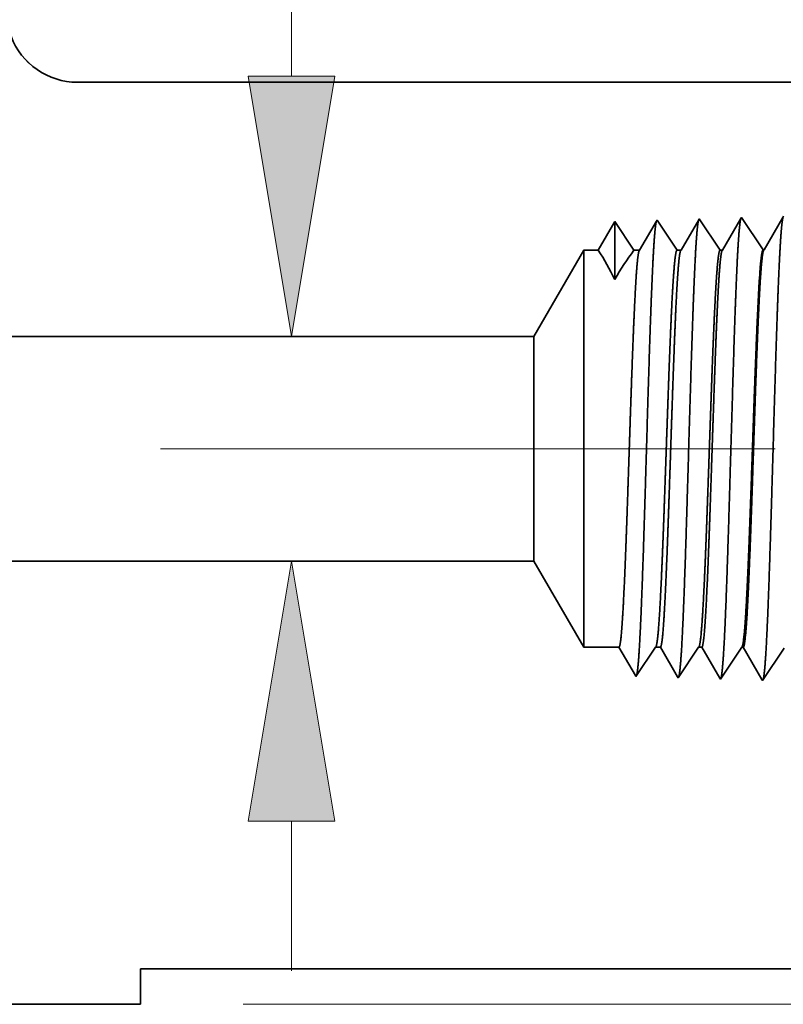
# Model space of a CAD drawing. Extents: x 0 to 10.8, y 0 to 8.2.
# Drawn here: x 4.4 to 5, y 1 to 1.8 of the extents above; entities that cross this region are included whole.
import ezdxf

# ---------------------------------------------------------------- set-up
doc = ezdxf.new("R2010")
doc.units = 0
doc.header["$MEASUREMENT"] = 0
doc.linetypes.add('DASHDOT', pattern=[18.5, 12, -3, 0.5, -3])
doc.layers.get('0').update_dxf_attribs({"lineweight": 13})

# ---------------------------------------------------------------- blocks, each defined once
blk = doc.blocks.new('BLOCK20')
at = {"color": 7, "lineweight": 13, "ltscale": 0.03937}
blk.add_line((2.673388, 0), (5.680845, 0), dxfattribs=at)
blk = doc.blocks.new('BLOCK22')
at = {"color": 7, "lineweight": 13, "ltscale": 0.013673}
blk.add_line((2.755268, 1.5704), (2.755268, 2.117322), dxfattribs=at)
at = {"color": 7, "lineweight": 13, "ltscale": 0.006329}
blk.add_line((2.755268, 0.056447), (2.755268, 0.3096), dxfattribs=at)
at = {"color": 7, "lineweight": 13, "ltscale": 0.03937}
for points in [[(2.681869, 1.5704), (2.755268, 1.13), (2.828668, 1.5704)], [(2.828668, 0.3096), (2.755268, 0.75), (2.681869, 0.3096)]]:
    blk.add_lwpolyline(points, close=True, dxfattribs=at)
for points in [[(2.681869, 1.5704), (2.755268, 1.13), (2.681869, 1.5704), (2.828668, 1.5704)], [(2.828668, 0.3096), (2.755268, 0.75), (2.828668, 0.3096), (2.681869, 0.3096)]]:
    blk.add_solid(points, dxfattribs=at)
blk = doc.blocks.new('BLOCK25')
at = {"color": 7, "lineweight": 5, "ltscale": 0.03937}
for p, q in [((1.312, 0.75), (3.165744, 0.75)), ((4.125, 0.06), (2.5, 0.06)), ((2.5, 0), (1.312, 0))]:
    blk.add_line(p, q, dxfattribs=at)
at = {"color": 7, "lineweight": 5, "ltscale": 0.004213}
blk.add_line((3.165744, 0.75), (3.25, 0.604065), dxfattribs=at)
at = {"color": 7, "lineweight": 5, "ltscale": 0.001489}
blk.add_line((3.25, 0.604065), (3.309579, 0.604065), dxfattribs=at)
at = {"color": 7, "lineweight": 5, "ltscale": 0.000198}
for p, q in [((3.309579, 0.604065), (3.313574, 0.597206)), ((3.313574, 0.597206), (3.31757, 0.590346)), ((3.31757, 0.590346), (3.321565, 0.583487)), ((3.321565, 0.583487), (3.32556, 0.576628)), ((3.32556, 0.576628), (3.329555, 0.569768)), ((3.329555, 0.569768), (3.333551, 0.562909)), ((3.333551, 0.562909), (3.337546, 0.556049))]:
    blk.add_line(p, q, dxfattribs=at)
at = {"color": 7, "lineweight": 5, "ltscale": 0.000248}
for p, q in [((3.36599, 0.59582), (3.371509, 0.604065)), ((3.354951, 0.57933), (3.36047, 0.587575)), ((3.36047, 0.587575), (3.36599, 0.59582)), ((3.343913, 0.56284), (3.349432, 0.571085)), ((3.349432, 0.571085), (3.354951, 0.57933)), ((3.338393, 0.554595), (3.343913, 0.56284))]:
    blk.add_line(p, q, dxfattribs=at)
at = {"color": 7, "lineweight": 5, "ltscale": 0.000205}
blk.add_line((3.371509, 0.604065), (3.379708, 0.604065), dxfattribs=at)
at = {"color": 7, "lineweight": 5, "ltscale": 0.000207}
for p, q in [((3.379708, 0.604065), (3.38388, 0.596902)), ((3.38388, 0.596902), (3.388052, 0.589739)), ((3.388052, 0.589739), (3.392224, 0.582577)), ((3.392224, 0.582577), (3.396396, 0.575414)), ((3.396396, 0.575414), (3.400568, 0.568251)), ((3.400568, 0.568251), (3.40474, 0.561088)), ((3.40474, 0.561088), (3.408912, 0.553925))]:
    blk.add_line(p, q, dxfattribs=at)
at = {"color": 7, "lineweight": 5, "ltscale": 0.000259}
for p, q in [((3.438663, 0.595448), (3.444432, 0.604065)), ((3.427127, 0.578214), (3.432895, 0.586831)), ((3.432895, 0.586831), (3.438663, 0.595448)), ((3.41559, 0.56098), (3.421358, 0.569597)), ((3.421358, 0.569597), (3.427127, 0.578214)), ((3.409822, 0.552363), (3.41559, 0.56098))]:
    blk.add_line(p, q, dxfattribs=at)
at = {"color": 7, "lineweight": 5, "ltscale": 0.000135}
blk.add_line((3.444432, 0.604065), (3.449836, 0.604065), dxfattribs=at)
at = {"color": 7, "lineweight": 5, "ltscale": 0.000216}
for p, q in [((3.449836, 0.604065), (3.454184, 0.596601)), ((3.454184, 0.596601), (3.458531, 0.589137)), ((3.458531, 0.589137), (3.462878, 0.581674)), ((3.462878, 0.581674), (3.467226, 0.57421)), ((3.467226, 0.57421), (3.471573, 0.566746)), ((3.471573, 0.566746), (3.47592, 0.559282)), ((3.47592, 0.559282), (3.480268, 0.551818))]:
    blk.add_line(p, q, dxfattribs=at)
at = {"color": 7, "lineweight": 5, "ltscale": 0.00027}
for p, q in [((3.511337, 0.595076), (3.517354, 0.604065)), ((3.499302, 0.577098), (3.50532, 0.586087)), ((3.50532, 0.586087), (3.511337, 0.595076)), ((3.487268, 0.55912), (3.493285, 0.568109)), ((3.493285, 0.568109), (3.499302, 0.577098)), ((3.48125, 0.550131), (3.487268, 0.55912))]:
    blk.add_line(p, q, dxfattribs=at)
at = {"color": 7, "lineweight": 5, "ltscale": 6.5e-05}
blk.add_line((3.517354, 0.604065), (3.519965, 0.604065), dxfattribs=at)
at = {"color": 7, "lineweight": 5, "ltscale": 0.000225}
for p, q in [((3.519965, 0.604065), (3.524486, 0.596303)), ((3.524486, 0.596303), (3.529007, 0.588542)), ((3.529007, 0.588542), (3.533527, 0.58078)), ((3.533527, 0.58078), (3.538048, 0.573018)), ((3.538048, 0.573018), (3.542569, 0.565256)), ((3.542569, 0.565256), (3.54709, 0.557495)), ((3.54709, 0.557495), (3.551611, 0.549733))]:
    blk.add_line(p, q, dxfattribs=at)
at = {"color": 7, "lineweight": 5, "ltscale": 0.000235}
for p, q in [((3.584077, 0.594804), (3.589311, 0.602621)), ((3.573611, 0.579169), (3.578844, 0.586986)), ((3.578844, 0.586986), (3.584077, 0.594804)), ((3.563145, 0.563534), (3.568378, 0.571351)), ((3.568378, 0.571351), (3.573611, 0.579169)), ((3.552679, 0.547898), (3.557912, 0.555716)), ((3.557912, 0.555716), (3.563145, 0.563534))]:
    blk.add_line(p, q, dxfattribs=at)
at = {"color": 7, "lineweight": 5, "ltscale": 4.2e-05}
blk.add_line((3.337546, 0.556049), (3.338393, 0.554595), dxfattribs=at)
at = {"color": 7, "lineweight": 5, "ltscale": 4.5e-05}
blk.add_line((3.408912, 0.553925), (3.409822, 0.552363), dxfattribs=at)
at = {"color": 7, "lineweight": 5, "ltscale": 4.9e-05}
blk.add_line((3.480268, 0.551818), (3.48125, 0.550131), dxfattribs=at)
at = {"color": 7, "lineweight": 5, "ltscale": 5.3e-05}
blk.add_line((3.551611, 0.549733), (3.552679, 0.547898), dxfattribs=at)
at = {"color": 7, "lineweight": 5, "ltscale": 0.0015}
blk.add_line((2.5, 0.06), (2.5, 0), dxfattribs=at)
blk = doc.blocks.new('BLOCK26')
at = {"color": 7, "lineweight": 5, "ltscale": 0.000191}
for p, q in [((2.295034, 1.61078), (2.299641, 1.604678)), ((2.299641, 1.604678), (2.304628, 1.598882)), ((2.304628, 1.598882), (2.309974, 1.593415)), ((2.309974, 1.593415), (2.315657, 1.588299)), ((2.315657, 1.588299), (2.321654, 1.583555)), ((2.321654, 1.583555), (2.327941, 1.579204)), ((2.327941, 1.579204), (2.334493, 1.575261)), ((2.334493, 1.575261), (2.341282, 1.571744)), ((2.341282, 1.571744), (2.348282, 1.568667)), ((2.348282, 1.568667), (2.355463, 1.566041)), ((2.355463, 1.566041), (2.362797, 1.563878)), ((2.362797, 1.563878), (2.370254, 1.562187)), ((2.370254, 1.562187), (2.377804, 1.560974)), ((2.377804, 1.560974), (2.385415, 1.560244)), ((2.385415, 1.560244), (2.393058, 1.56))]:
    blk.add_line(p, q, dxfattribs=at)
at = {"color": 7, "lineweight": 5, "ltscale": 0.03937}
for p, q in [((2.393058, 1.56), (4.125, 1.56)), ((3.165744, 1.13), (1.312, 1.13))]:
    blk.add_line(p, q, dxfattribs=at)
at = {"color": 7, "lineweight": 5, "ltscale": 5.5e-05}
blk.add_line((3.588393, 1.333218), (3.587276, 1.3313), dxfattribs=at)
at = {"color": 7, "lineweight": 5, "ltscale": 0.000233}
for p, q in [((3.297985, 1.31623), (3.293292, 1.308171)), ((3.302679, 1.324289), (3.297985, 1.31623)), ((3.288598, 1.300112), (3.283905, 1.292053)), ((3.293292, 1.308171), (3.288598, 1.300112)), ((3.279211, 1.283994), (3.274518, 1.275935)), ((3.283905, 1.292053), (3.279211, 1.283994))]:
    blk.add_line(p, q, dxfattribs=at)
at = {"color": 7, "lineweight": 5, "ltscale": 0.000242}
for p, q in [((3.308074, 1.31623), (3.302679, 1.324289)), ((3.313469, 1.308171), (3.308074, 1.31623)), ((3.318864, 1.300112), (3.313469, 1.308171)), ((3.324258, 1.292053), (3.318864, 1.300112)), ((3.329653, 1.283994), (3.324258, 1.292053)), ((3.335048, 1.275935), (3.329653, 1.283994))]:
    blk.add_line(p, q, dxfattribs=at)
at = {"color": 7, "lineweight": 5, "ltscale": 0.000203}
for p, q in [((3.369146, 1.318003), (3.365063, 1.310992)), ((3.37323, 1.325015), (3.369146, 1.318003)), ((3.360979, 1.303981), (3.356895, 1.296969)), ((3.365063, 1.310992), (3.360979, 1.303981)), ((3.348727, 1.282946), (3.344643, 1.275935)), ((3.352811, 1.289958), (3.348727, 1.282946)), ((3.356895, 1.296969), (3.352811, 1.289958))]:
    blk.add_line(p, q, dxfattribs=at)
at = {"color": 7, "lineweight": 5, "ltscale": 4.4e-05}
blk.add_line((3.374108, 1.326521), (3.37323, 1.325015), dxfattribs=at)
at = {"color": 7, "lineweight": 5, "ltscale": 0.000254}
for p, q in [((3.379751, 1.31809), (3.374108, 1.326521)), ((3.385395, 1.309659), (3.379751, 1.31809)), ((3.391039, 1.301228), (3.385395, 1.309659)), ((3.396683, 1.292797), (3.391039, 1.301228)), ((3.402327, 1.284366), (3.396683, 1.292797)), ((3.407971, 1.275935), (3.402327, 1.284366))]:
    blk.add_line(p, q, dxfattribs=at)
at = {"color": 7, "lineweight": 5, "ltscale": 0.000212}
for p, q in [((3.440331, 1.319817), (3.436071, 1.312503)), ((3.444591, 1.327131), (3.440331, 1.319817)), ((3.431812, 1.30519), (3.427552, 1.297876)), ((3.436071, 1.312503), (3.431812, 1.30519)), ((3.419032, 1.283249), (3.414772, 1.275935)), ((3.423292, 1.290562), (3.419032, 1.283249)), ((3.427552, 1.297876), (3.423292, 1.290562))]:
    blk.add_line(p, q, dxfattribs=at)
at = {"color": 7, "lineweight": 5, "ltscale": 4.7e-05}
blk.add_line((3.445536, 1.328753), (3.444591, 1.327131), dxfattribs=at)
at = {"color": 7, "lineweight": 5, "ltscale": 0.000265}
for p, q in [((3.451429, 1.31995), (3.445536, 1.328753)), ((3.457322, 1.311147), (3.451429, 1.31995)), ((3.463215, 1.302344), (3.457322, 1.311147)), ((3.469107, 1.293541), (3.463215, 1.302344)), ((3.475, 1.284738), (3.469107, 1.293541)), ((3.480893, 1.275935), (3.475, 1.284738))]:
    blk.add_line(p, q, dxfattribs=at)
at = {"color": 7, "lineweight": 5, "ltscale": 0.00022}
for p, q in [((3.511507, 1.321614), (3.507072, 1.314001)), ((3.515941, 1.329228), (3.511507, 1.321614)), ((3.502638, 1.306388), (3.498204, 1.298775)), ((3.507072, 1.314001), (3.502638, 1.306388)), ((3.489335, 1.283548), (3.484901, 1.275935)), ((3.493769, 1.291161), (3.489335, 1.283548)), ((3.498204, 1.298775), (3.493769, 1.291161))]:
    blk.add_line(p, q, dxfattribs=at)
at = {"color": 7, "lineweight": 5, "ltscale": 5.1e-05}
blk.add_line((3.516965, 1.330986), (3.515941, 1.329228), dxfattribs=at)
at = {"color": 7, "lineweight": 5, "ltscale": 0.000235}
for p, q in [((3.522198, 1.323168), (3.516965, 1.330986)), ((3.527431, 1.31535), (3.522198, 1.323168)), ((3.532664, 1.307533), (3.527431, 1.31535)), ((3.537897, 1.299715), (3.532664, 1.307533)), ((3.54313, 1.291898), (3.537897, 1.299715)), ((3.548363, 1.28408), (3.54313, 1.291898)), ((3.553596, 1.276263), (3.548363, 1.28408))]:
    blk.add_line(p, q, dxfattribs=at)
at = {"color": 7, "lineweight": 5, "ltscale": 0.000227}
for p, q in [((3.582701, 1.323445), (3.578126, 1.31559)), ((3.587276, 1.3313), (3.582701, 1.323445)), ((3.568976, 1.29988), (3.564401, 1.292025)), ((3.573551, 1.307735), (3.568976, 1.29988)), ((3.578126, 1.31559), (3.573551, 1.307735)), ((3.559826, 1.284169), (3.55525, 1.276315)), ((3.564401, 1.292025), (3.559826, 1.284169))]:
    blk.add_line(p, q, dxfattribs=at)
at = {"color": 7, "lineweight": 5, "ltscale": 0.004213}
blk.add_line((3.25, 1.275935), (3.165744, 1.13), dxfattribs=at)
at = {"color": 7, "lineweight": 5, "ltscale": 0.000613}
blk.add_line((3.274518, 1.275935), (3.25, 1.275935), dxfattribs=at)
at = {"color": 7, "lineweight": 5, "ltscale": 0.00024}
blk.add_line((3.344643, 1.275935), (3.335048, 1.275935), dxfattribs=at)
at = {"color": 7, "lineweight": 5, "ltscale": 0.00017}
blk.add_line((3.414772, 1.275935), (3.407971, 1.275935), dxfattribs=at)
at = {"color": 7, "lineweight": 5, "ltscale": 0.0001}
blk.add_line((3.484901, 1.275935), (3.480893, 1.275935), dxfattribs=at)
at = {"color": 7, "lineweight": 5, "ltscale": 4.1e-05}
blk.add_line((3.55525, 1.276315), (3.553596, 1.276263), dxfattribs=at)

msp = doc.modelspace()

# ---------------------------------------------------------------- linework, layer by layer
at = {"color": 7, "lineweight": 35, "ltscale": 0.019663}
msp.add_line((4.48025, 1.7126), (5.26678, 1.7126), dxfattribs=at)
at = {"color": 7, "lineweight": 35, "ltscale": 0.000635}
msp.add_line((4.89334, 1.60556), (4.88055, 1.5836), dxfattribs=at)
at = {"color": 7, "lineweight": 35, "ltscale": 0.001111}
msp.add_line((4.89334, 1.60556), (4.89334, 1.5611), dxfattribs=at)
at = {"color": 7, "lineweight": 35, "ltscale": 0.000661}
msp.add_line((4.90804, 1.5836), (4.89334, 1.60556), dxfattribs=at)
msp.add_line((4.90804, 1.5836), (4.89334, 1.60556), dxfattribs=at)
at = {"color": 7, "lineweight": 35, "ltscale": 0.000645}
msp.add_line((4.92538, 1.60589), (4.9124, 1.5836), dxfattribs=at)
at = {"color": 7, "lineweight": 35, "ltscale": 2e-05}
msp.add_line((4.92578, 1.60657), (4.92538, 1.60589), dxfattribs=at)
at = {"color": 7, "lineweight": 35, "ltscale": 0.000691}
msp.add_line((4.94115, 1.5836), (4.92578, 1.60657), dxfattribs=at)
at = {"color": 7, "lineweight": 35, "ltscale": 0.000673}
msp.add_line((4.95778, 1.60685), (4.94424, 1.5836), dxfattribs=at)
at = {"color": 7, "lineweight": 35, "ltscale": 2.1e-05}
for p, q in [((4.95821, 1.60758), (4.95778, 1.60685)), ((4.94199, 1.255), (4.94158, 1.25571))]:
    msp.add_line(p, q, dxfattribs=at)
at = {"color": 7, "lineweight": 35, "ltscale": 0.000722}
for p, q in [((4.97427, 1.5836), (4.95821, 1.60758)), ((5.02258, 1.60874), (5.00804, 1.58377))]:
    msp.add_line(p, q, dxfattribs=at)
at = {"color": 7, "lineweight": 35, "ltscale": 0.0007}
msp.add_line((4.99019, 1.6078), (4.97609, 1.5836), dxfattribs=at)
at = {"color": 7, "lineweight": 35, "ltscale": 2.3e-05}
msp.add_line((4.99065, 1.6086), (4.99019, 1.6078), dxfattribs=at)
at = {"color": 7, "lineweight": 35, "ltscale": 0.000748}
for p, q in [((5.00729, 1.58375), (4.99065, 1.6086)), ((5.02351, 1.27783), (5.00687, 1.25298))]:
    msp.add_line(p, q, dxfattribs=at)
at = {"color": 7, "lineweight": 35, "ltscale": 2.5e-05}
msp.add_line((5.02309, 1.60961), (5.02258, 1.60874), dxfattribs=at)
at = {"color": 7, "lineweight": 35, "ltscale": 0.001913}
for p, q in [((4.83115, 1.51733), (4.86942, 1.5836)), ((4.83115, 1.34476), (4.86942, 1.27848))]:
    msp.add_line(p, q, dxfattribs=at)
at = {"color": 7, "lineweight": 35, "ltscale": 0.005642}
msp.add_line((4.86942, 1.5836), (4.86942, 1.3579), dxfattribs=at)
at = {"color": 7, "lineweight": 35, "ltscale": 0.000278}
msp.add_line((4.88055, 1.5836), (4.86942, 1.5836), dxfattribs=at)
at = {"color": 7, "lineweight": 35, "ltscale": 0.000109}
msp.add_line((4.9124, 1.5836), (4.90804, 1.5836), dxfattribs=at)
at = {"color": 7, "lineweight": 35, "ltscale": 7.7e-05}
msp.add_line((4.94424, 1.5836), (4.94115, 1.5836), dxfattribs=at)
at = {"color": 7, "lineweight": 35, "ltscale": 4.5e-05}
msp.add_line((4.97609, 1.5836), (4.97427, 1.5836), dxfattribs=at)
at = {"color": 7, "lineweight": 35, "ltscale": 1.9e-05}
for p, q in [((5.00729, 1.58375), (5.00804, 1.58377)), ((4.90956, 1.25602), (4.90917, 1.25668))]:
    msp.add_line(p, q, dxfattribs=at)
at = {"color": 7, "lineweight": 35, "ltscale": 3e-06}
msp.add_line((5.00251, 1.52295), (5.00252, 1.52307), dxfattribs=at)
at = {"color": 7, "lineweight": 35, "ltscale": 2e-06}
msp.add_line((5.00252, 1.52307), (5.00252, 1.52314), dxfattribs=at)
at = {"color": 7, "lineweight": 35, "ltscale": 0.000462}
msp.add_line((5.00252, 1.50446), (5.00252, 1.52295), dxfattribs=at)
at = {"color": 7, "lineweight": 35, "ltscale": 0.03937}
for p, q in [((4.83115, 1.51733), (3.98932, 1.51733)), ((4.83115, 1.34476), (3.98932, 1.34476))]:
    msp.add_line(p, q, dxfattribs=at)
at = {"color": 7, "lineweight": 35, "ltscale": 0.003191}
msp.add_line((4.83115, 1.51733), (4.83115, 1.38967), dxfattribs=at)
at = {"color": 7, "lineweight": 35, "ltscale": 4e-06}
msp.add_line((5.00252, 1.50446), (5.00253, 1.5046), dxfattribs=at)
at = {"color": 7, "linetype": 'DASHDOT', "lineweight": 13, "ltscale": 0.03937}
msp.add_line((5.01647, 1.43104), (3.79917, 1.43104), dxfattribs=at)
at = {"color": 7, "lineweight": 35, "ltscale": 0.001123}
msp.add_line((4.83115, 1.38967), (4.83115, 1.34476), dxfattribs=at)
at = {"color": 7, "lineweight": 35, "ltscale": 0.001985}
msp.add_line((4.86942, 1.3579), (4.86942, 1.27848), dxfattribs=at)
at = {"color": 7, "lineweight": 35, "ltscale": 0.000676}
for p, q in [((4.89647, 1.27848), (4.86942, 1.27848)), ((4.9246, 1.27848), (4.90956, 1.25602))]:
    msp.add_line(p, q, dxfattribs=at)
at = {"color": 7, "lineweight": 35, "ltscale": 0.000631}
msp.add_line((4.90917, 1.25668), (4.89647, 1.27848), dxfattribs=at)
at = {"color": 7, "lineweight": 35, "ltscale": 9.3e-05}
msp.add_line((4.92832, 1.27848), (4.9246, 1.27848), dxfattribs=at)
at = {"color": 7, "lineweight": 35, "ltscale": 0.000659}
msp.add_line((4.94158, 1.25571), (4.92832, 1.27848), dxfattribs=at)
at = {"color": 7, "lineweight": 35, "ltscale": 0.000706}
msp.add_line((4.95771, 1.27848), (4.94199, 1.255), dxfattribs=at)
at = {"color": 7, "lineweight": 35, "ltscale": 6.1e-05}
msp.add_line((4.96017, 1.27848), (4.95771, 1.27848), dxfattribs=at)
at = {"color": 7, "lineweight": 35, "ltscale": 0.000686}
msp.add_line((4.97399, 1.25476), (4.96017, 1.27848), dxfattribs=at)
at = {"color": 7, "lineweight": 35, "ltscale": 0.000737}
msp.add_line((4.99083, 1.27848), (4.97443, 1.25399), dxfattribs=at)
at = {"color": 7, "lineweight": 35, "ltscale": 3e-05}
msp.add_line((4.99201, 1.27848), (4.99083, 1.27848), dxfattribs=at)
at = {"color": 7, "lineweight": 35, "ltscale": 0.000714}
msp.add_line((5.00638, 1.25381), (4.99201, 1.27848), dxfattribs=at)
at = {"color": 7, "lineweight": 35, "ltscale": 2.2e-05}
msp.add_line((4.97443, 1.25399), (4.97399, 1.25476), dxfattribs=at)
at = {"color": 7, "lineweight": 35, "ltscale": 2.4e-05}
msp.add_line((5.00687, 1.25298), (5.00638, 1.25381), dxfattribs=at)
at = {"color": 7, "lineweight": 35, "ltscale": 0.018449}
msp.add_line((4.52882, 1.03141), (5.26678, 1.03141), dxfattribs=at)
at = {"color": 7, "lineweight": 35, "ltscale": 0.000681}
msp.add_line((4.52882, 1.03141), (4.52882, 1.00416), dxfattribs=at)
at = {"color": 7, "lineweight": 35, "ltscale": 0.013488}
msp.add_line((3.98932, 1.00416), (4.52882, 1.00416), dxfattribs=at)
at = {"color": 7, "lineweight": 35, "ltscale": 0.03937}
for points in [[(4.42925, 1.7479, 0.312316), (4.48025, 1.7126)], [(4.89333, 1.56109, 0.028778), (4.88056, 1.5836)], [(4.90803, 1.5836, 0.030676), (4.89335, 1.56109)], [(4.91239, 1.5836, 0.251223), (4.91211, 1.58335)], [(4.94424, 1.5836, 0.251338), (4.94396, 1.58335)], [(4.97609, 1.5836, 0.25127), (4.97581, 1.58335)], [(5.00804, 1.58377, 0.24278), (5.00775, 1.58351)], [(5.00469, 1.56497, 0.006441), (5.00253, 1.52314)], [(4.9246, 1.27848, 0.242336), (4.92486, 1.27869)], [(4.95771, 1.27848, 0.242337), (4.95798, 1.27869)], [(4.99083, 1.27848, 0.242437), (4.9911, 1.27869)]]:
    msp.add_lwpolyline(points, format="xyb", dxfattribs=at)
for points, knots in [([(4.92526, 1.60569), (4.92488, 1.60438), (4.9245, 1.60186), (4.92412, 1.59822), (4.92372, 1.59311), (4.92332, 1.58707), (4.92328, 1.5864), (4.92324, 1.58571), (4.92319, 1.58501)], [0, 0, 0, 0, 0, 0, 3.431939, 3.431939, 3.431939, 3.857517, 3.857517, 3.857517, 3.857517, 3.857517, 3.857517]), ([(4.95786, 1.60716), (4.95749, 1.60629), (4.95713, 1.60431), (4.95677, 1.60128), (4.95633, 1.59631), (4.9559, 1.59015), (4.95581, 1.58878), (4.95572, 1.58736), (4.95563, 1.5859)], [0, 0, 0, 0, 0, 0, 3.273226, 3.273226, 3.273226, 4.165615, 4.165615, 4.165615, 4.165615, 4.165615, 4.165615]), ([(4.9903, 1.60818), (4.98993, 1.60731), (4.98957, 1.60532), (4.98921, 1.60227), (4.98877, 1.59727), (4.98834, 1.59107), (4.98825, 1.58969), (4.98816, 1.58826), (4.98807, 1.58679)], [0, 0, 0, 0, 0, 0, 3.297294, 3.297294, 3.297294, 4.19622, 4.19622, 4.19622, 4.19622, 4.19622, 4.19622]), ([(5.02258, 1.60874), (5.0222, 1.60742), (5.02181, 1.60486), (5.02144, 1.60115), (5.02103, 1.59595), (5.02064, 1.58979), (5.02059, 1.58909), (5.02055, 1.58839), (5.02051, 1.58768)], [0, 0, 0, 0, 0, 0, 3.506752, 3.506752, 3.506752, 3.94157, 3.94157, 3.94157, 3.94157, 3.94157, 3.94157]), ([(4.92319, 1.58501), (4.92229, 1.5703), (4.92147, 1.55096), (4.9207, 1.5296), (4.91897, 1.4766), (4.91735, 1.42013), (4.91643, 1.38833), (4.91495, 1.33966), (4.91328, 1.29818), (4.91266, 1.28499), (4.91178, 1.26992), (4.91082, 1.26087), (4.91056, 1.25893), (4.91029, 1.25755), (4.91003, 1.25673)], [0, 0, 0, 0, 0, 0, 8.965391, 8.965391, 8.965391, 21.293432, 21.293432, 21.293432, 27.737056, 27.737056, 27.737056, 30.092635, 30.092635, 30.092635, 30.092635, 30.092635, 30.092635]), ([(4.95563, 1.5859), (4.95473, 1.57116), (4.95391, 1.5518), (4.95314, 1.53041), (4.95142, 1.4772), (4.9498, 1.42049), (4.94888, 1.38848), (4.9474, 1.33951), (4.94573, 1.29773), (4.94511, 1.28443), (4.94423, 1.26915), (4.94327, 1.25995), (4.943, 1.25796), (4.94273, 1.25654), (4.94246, 1.25572)], [0, 0, 0, 0, 0, 0, 8.986581, 8.986581, 8.986581, 21.390378, 21.390378, 21.390378, 27.873338, 27.873338, 27.873338, 30.278157, 30.278157, 30.278157, 30.278157, 30.278157, 30.278157]), ([(4.98807, 1.58679), (4.98717, 1.57202), (4.98635, 1.55264), (4.98559, 1.53121), (4.98386, 1.47781), (4.98225, 1.42085), (4.98133, 1.38864), (4.97985, 1.33936), (4.97818, 1.29727), (4.97757, 1.28387), (4.97667, 1.26839), (4.97571, 1.25903), (4.97544, 1.25699), (4.97517, 1.25554), (4.9749, 1.2547)], [0, 0, 0, 0, 0, 0, 9.007736, 9.007736, 9.007736, 21.487293, 21.487293, 21.487293, 28.009553, 28.009553, 28.009553, 30.463711, 30.463711, 30.463711, 30.463711, 30.463711, 30.463711]), ([(5.02051, 1.58768), (5.01962, 1.57288), (5.0188, 1.55347), (5.01804, 1.53202), (5.01631, 1.47841), (5.0147, 1.42122), (5.01378, 1.3888), (5.0123, 1.33921), (5.01063, 1.29682), (5.01002, 1.28332), (5.00912, 1.26763), (5.00816, 1.25811), (5.00789, 1.25602), (5.00761, 1.25453), (5.00733, 1.25368)], [0, 0, 0, 0, 0, 0, 9.028839, 9.028839, 9.028839, 21.584056, 21.584056, 21.584056, 28.145582, 28.145582, 28.145582, 30.649215, 30.649215, 30.649215, 30.649215, 30.649215, 30.649215]), ([(4.9019, 1.3579), (4.90222, 1.36636), (4.90254, 1.37508), (4.90286, 1.38422), (4.90331, 1.39747), (4.90377, 1.41105), (4.90392, 1.41569), (4.90416, 1.42277), (4.9044, 1.42992), (4.90448, 1.43233), (4.90526, 1.45603), (4.90605, 1.47959), (4.90677, 1.49991), (4.9078, 1.52675), (4.90889, 1.54893), (4.90921, 1.55486), (4.90953, 1.56021), (4.90986, 1.56494)], [0, 0, 0, 0, 0, 0, 4.59909, 4.59909, 4.59909, 6.955932, 6.955932, 6.955932, 8.152461, 8.152461, 8.152461, 18.70724, 18.70724, 18.70724, 22.955539, 22.955539, 22.955539, 22.955539, 22.955539, 22.955539]), ([(4.93024, 1.3579), (4.93057, 1.36634), (4.9309, 1.37506), (4.93124, 1.38423), (4.93171, 1.39746), (4.93218, 1.41101), (4.93234, 1.41565), (4.93259, 1.42272), (4.93283, 1.42987), (4.93292, 1.43228), (4.93374, 1.45598), (4.93456, 1.47954), (4.9353, 1.49985), (4.93637, 1.52669), (4.93751, 1.54889), (4.93784, 1.55482), (4.93818, 1.56017), (4.93852, 1.5649)], [0, 0, 0, 0, 0, 0, 4.592224, 4.592224, 4.592224, 6.948284, 6.948284, 6.948284, 8.144736, 8.144736, 8.144736, 18.699861, 18.699861, 18.699861, 22.948797, 22.948797, 22.948797, 22.948797, 22.948797, 22.948797]), ([(4.93375, 1.3579), (4.93407, 1.36635), (4.93438, 1.37507), (4.9347, 1.38423), (4.93516, 1.39747), (4.93561, 1.41103), (4.93577, 1.41568), (4.93601, 1.42275), (4.93624, 1.4299), (4.93632, 1.43231), (4.93711, 1.45602), (4.9379, 1.47958), (4.93861, 1.49991), (4.93965, 1.52675), (4.94074, 1.54893), (4.94106, 1.55486), (4.94138, 1.56021), (4.94171, 1.56494)], [0, 0, 0, 0, 0, 0, 4.606369, 4.606369, 4.606369, 6.968585, 6.968585, 6.968585, 8.167962, 8.167962, 8.167962, 18.749156, 18.749156, 18.749156, 23.010386, 23.010386, 23.010386, 23.010386, 23.010386, 23.010386]), ([(4.96336, 1.3579), (4.96369, 1.36634), (4.96402, 1.37504), (4.96435, 1.38425), (4.96482, 1.39746), (4.9653, 1.41099), (4.96546, 1.41563), (4.9657, 1.42271), (4.96595, 1.42985), (4.96603, 1.43226), (4.96685, 1.45597), (4.96767, 1.47953), (4.96841, 1.49985), (4.96949, 1.52669), (4.97062, 1.54888), (4.97096, 1.55481), (4.97129, 1.56018), (4.97163, 1.5649)], [0, 0, 0, 0, 0, 0, 4.599101, 4.599101, 4.599101, 6.960578, 6.960578, 6.960578, 8.159885, 8.159885, 8.159885, 18.741408, 18.741408, 18.741408, 23.003256, 23.003256, 23.003256, 23.003256, 23.003256, 23.003256]), ([(4.96559, 1.3579), (4.96591, 1.36635), (4.96623, 1.37507), (4.96655, 1.38423), (4.96701, 1.39747), (4.96746, 1.41104), (4.96762, 1.41568), (4.96785, 1.42276), (4.96809, 1.42991), (4.96817, 1.43232), (4.96896, 1.45603), (4.96975, 1.47959), (4.97046, 1.49992), (4.9715, 1.52675), (4.97259, 1.54893), (4.97291, 1.55486), (4.97323, 1.56021), (4.97356, 1.56494)], [0, 0, 0, 0, 0, 0, 4.618481, 4.618481, 4.618481, 6.986262, 6.986262, 6.986262, 8.188312, 8.188312, 8.188312, 18.793762, 18.793762, 18.793762, 23.066978, 23.066978, 23.066978, 23.066978, 23.066978, 23.066978]), ([(5.00251, 1.52295), (5.00167, 1.50334), (5.00085, 1.4814), (5, 1.45714), (4.99914, 1.4318), (4.99827, 1.40698), (4.99822, 1.40539), (4.99803, 1.40008), (4.99785, 1.39508), (4.99774, 1.39202), (4.99754, 1.38636), (4.99735, 1.38102), (4.99725, 1.37844), (4.99705, 1.37305), (4.99683, 1.36723), (4.99672, 1.36416), (4.99659, 1.36101), (4.99647, 1.3579)], [0, 0, 0, 0, 0, 0, 11.527341, 11.527341, 11.527341, 12.458932, 12.458932, 12.458932, 14.239047, 14.239047, 14.239047, 15.914193, 15.914193, 15.914193, 17.614822, 17.614822, 17.614822, 17.614822, 17.614822, 17.614822]), ([(5.00252, 1.50446), (5.00179, 1.48528), (5.00108, 1.4647), (5.00037, 1.44314), (4.99937, 1.4126), (4.99836, 1.38326), (4.99806, 1.37453), (4.99775, 1.36609), (4.99744, 1.3579)], [0, 0, 0, 0, 0, 0, 10.52414, 10.52414, 10.52414, 15.008956, 15.008956, 15.008956, 15.008956, 15.008956, 15.008956]), ([(4.89647, 1.27848), (4.89703, 1.27849), (4.8976, 1.28084), (4.89815, 1.28555), (4.89927, 1.29927), (4.90033, 1.31971), (4.90087, 1.3316), (4.90139, 1.34441), (4.9019, 1.3579)], [0, 0, 0, 0, 0, 0, 6.920803, 6.920803, 6.920803, 14.259923, 14.259923, 14.259923, 14.259923, 14.259923, 14.259923]), ([(4.92487, 1.27869), (4.9253, 1.27934), (4.92574, 1.28129), (4.92617, 1.28453), (4.92729, 1.29609), (4.92836, 1.31434), (4.92901, 1.32779), (4.92963, 1.3424), (4.93024, 1.3579)], [0, 0, 0, 0, 0, 0, 5.16, 5.16, 5.16, 13.592969, 13.592969, 13.592969, 13.592969, 13.592969, 13.592969]), ([(4.92832, 1.27848), (4.92888, 1.27849), (4.92944, 1.28084), (4.93, 1.28555), (4.93112, 1.29927), (4.93218, 1.31971), (4.93271, 1.33159), (4.93324, 1.3444), (4.93375, 1.3579)], [0, 0, 0, 0, 0, 0, 6.942997, 6.942997, 6.942997, 14.301586, 14.301586, 14.301586, 14.301586, 14.301586, 14.301586]), ([(4.95798, 1.27869), (4.95842, 1.27934), (4.95886, 1.28129), (4.95929, 1.28453), (4.96041, 1.29609), (4.96147, 1.31434), (4.96212, 1.32779), (4.96274, 1.34239), (4.96336, 1.3579)], [0, 0, 0, 0, 0, 0, 5.176607, 5.176607, 5.176607, 13.632368, 13.632368, 13.632368, 13.632368, 13.632368, 13.632368]), ([(4.96017, 1.27848), (4.96073, 1.27849), (4.96129, 1.28084), (4.96185, 1.28555), (4.96296, 1.29926), (4.96403, 1.31971), (4.96456, 1.33159), (4.96508, 1.3444), (4.96559, 1.3579)], [0, 0, 0, 0, 0, 0, 6.965273, 6.965273, 6.965273, 14.343359, 14.343359, 14.343359, 14.343359, 14.343359, 14.343359]), ([(4.9911, 1.27869), (4.99165, 1.27951), (4.9922, 1.28239), (4.99274, 1.28732), (4.99384, 1.3011), (4.99489, 1.32076), (4.99544, 1.33245), (4.99596, 1.34486), (4.99647, 1.3579)], [0, 0, 0, 0, 0, 0, 6.532519, 6.532519, 6.532519, 13.661893, 13.661893, 13.661893, 13.661893, 13.661893, 13.661893]), ([(4.99201, 1.27848), (4.99258, 1.27849), (4.99314, 1.28084), (4.99369, 1.28554), (4.99482, 1.29932), (4.99587, 1.31967), (4.99641, 1.33168), (4.99693, 1.34445), (4.99744, 1.3579)], [0, 0, 0, 0, 0, 0, 6.987502, 6.987502, 6.987502, 14.358671, 14.358671, 14.358671, 14.358671, 14.358671, 14.358671])]:
    msp.add_open_spline(points, degree=5, knots=knots, dxfattribs=at)
for points in [[(4.90986, 1.56494), (4.9103, 1.57122), (4.91074, 1.57638), (4.91119, 1.58023), (4.91165, 1.58257), (4.91211, 1.58335)], [(4.93852, 1.5649), (4.93903, 1.57199), (4.93955, 1.57766), (4.94008, 1.58161), (4.94062, 1.58359), (4.94115, 1.5836)], [(4.94171, 1.56494), (4.94214, 1.57121), (4.94259, 1.57638), (4.94304, 1.58023), (4.9435, 1.58256), (4.94395, 1.58335)], [(4.97163, 1.5649), (4.97214, 1.572), (4.97267, 1.57767), (4.97319, 1.58161), (4.97373, 1.58359), (4.97427, 1.5836)], [(4.97356, 1.56494), (4.97399, 1.57122), (4.97444, 1.57638), (4.97489, 1.58023), (4.97534, 1.58256), (4.9758, 1.58335)], [(5.0047, 1.56498), (5.00521, 1.57211), (5.00572, 1.57779), (5.00623, 1.58173), (5.00676, 1.58373), (5.00728, 1.58375)], [(5.00546, 1.56502), (5.0059, 1.57133), (5.00635, 1.57652), (5.00681, 1.58037), (5.00728, 1.58272), (5.00774, 1.58351)], [(5.00253, 1.50461), (5.00309, 1.51918), (5.00367, 1.53322), (5.00427, 1.5459), (5.00486, 1.55648), (5.00546, 1.565)]]:
    msp.add_open_spline(points, degree=5, dxfattribs=at)

# ---------------------------------------------------------------- block references
at = {"lineweight": 0, "xscale": 0.454126, "yscale": 0.454126, "zscale": 0.454126}
for name in ['BLOCK26', 'BLOCK22', 'BLOCK25', 'BLOCK20']:
    msp.add_blockref(name, (3.39351, 1.00416), dxfattribs=at)

doc.saveas('drawing.dxf')
